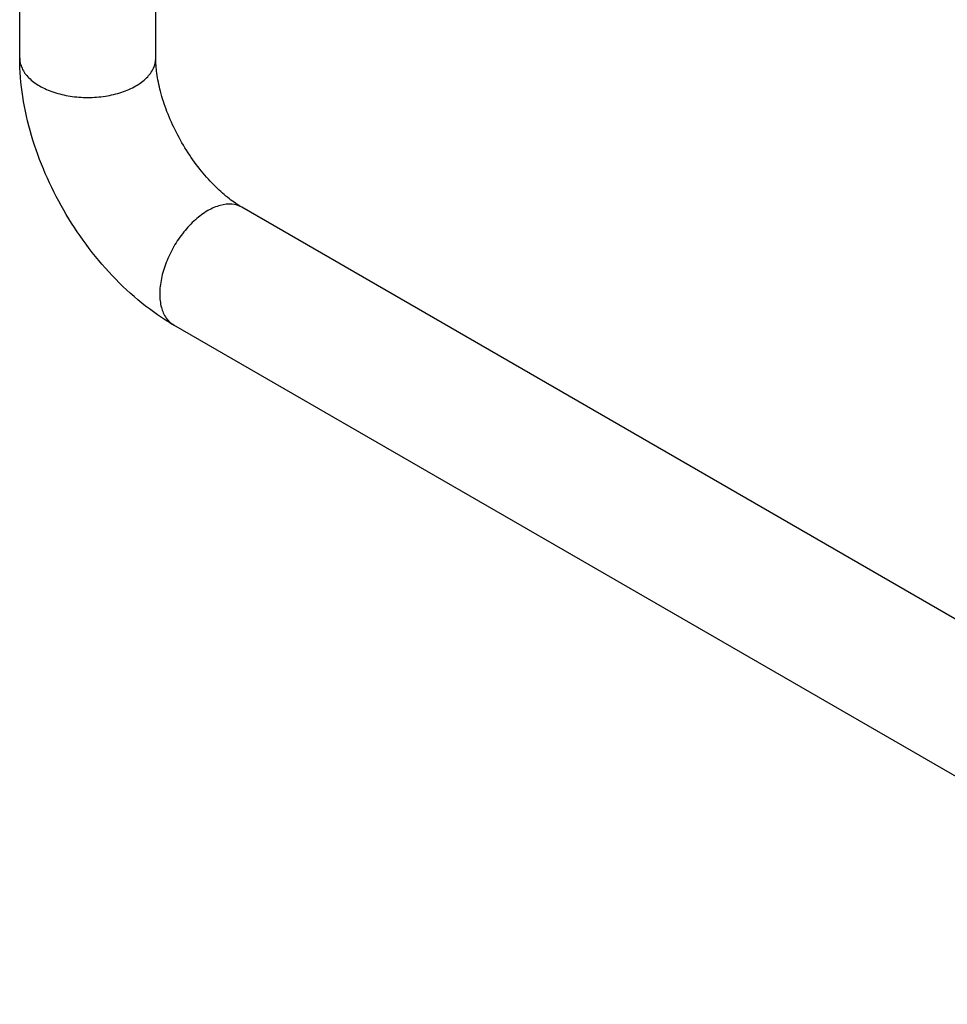
# Model space of a CAD drawing. Units: inches. Extents: x -387 to 1613, y 1558 to 3558.
# Drawn here: x 716 to 933, y 2393 to 2623 of the extents above; entities that cross this region are included whole.
import ezdxf

# ---------------------------------------------------------------- set-up
doc = ezdxf.new("R2010")
doc.units = ezdxf.units.IN
doc.header["$LTSCALE"] = 5.132692
doc.header["$MEASUREMENT"] = 0
doc.layers.get('0').update_dxf_attribs({"linetype": 'CONTINUOUS'})

msp = doc.modelspace()

# ---------------------------------------------------------------- linework, layer by layer
at = {"color": 7, "linetype": 'Continuous'}
for p, q in [((716.464, 2613.705), (716.464, 2767.861)), ((748.264, 2613.705), (748.264, 2767.861)), ((1043.311, 2420.129), (768.387, 2578.853)), ((1027.411, 2392.589), (752.487, 2551.313))]:
    msp.add_line(p, q, dxfattribs=at)
for points, start_tangent, end_tangent in [([(752.487, 2551.313), (744.989, 2556.482), (738.09, 2562.883), (731.982, 2570.197), (726.743, 2578.216), (722.456, 2586.76), (719.226, 2595.654), (717.178, 2604.719), (716.464, 2613.705)], (-0.8660303, 0.4999915), (0, 1)), ([(716.464, 2613.705), (717.006, 2611.329), (718.595, 2609.115), (721.121, 2607.214), (724.414, 2605.755), (728.249, 2604.838), (732.364, 2604.526), (736.48, 2604.838), (740.314, 2605.756), (743.607, 2607.214)], (-0.0000364, -1), (0.8660267, 0.4999978)), ([(743.607, 2607.214), (746.134, 2609.116), (747.723, 2611.33), (748.264, 2613.705)], (0.8660267, 0.4999978), (0.0000364, 1)), ([(768.387, 2578.853), (765.493, 2580.809), (762.274, 2583.631), (758.967, 2587.276), (755.826, 2591.592), (753.074, 2596.344), (750.886, 2601.241), (749.361, 2605.964), (748.514, 2610.203), (748.264, 2613.705)], (-0.8660303, 0.4999915), (0, 1)), ([(768.387, 2578.853), (766.058, 2579.572), (763.347, 2579.303), (760.437, 2578.065)], (-0.8660311, 0.4999901), (-0.8660267, -0.4999978)), ([(760.437, 2578.065), (757.527, 2575.943), (754.815, 2573.081), (752.487, 2569.673), (750.7, 2565.953), (749.577, 2562.173), (749.194, 2558.592)], (-0.8660267, -0.4999978), (0, -1)), ([(749.194, 2558.592), (749.577, 2555.453), (750.7, 2552.97), (752.487, 2551.313)], (0, -1), (0.8660194, -0.5000104))]:
    msp.add_spline(points, degree=3, dxfattribs=dict(at, start_tangent=start_tangent, end_tangent=end_tangent))

doc.saveas('drawing.dxf')
